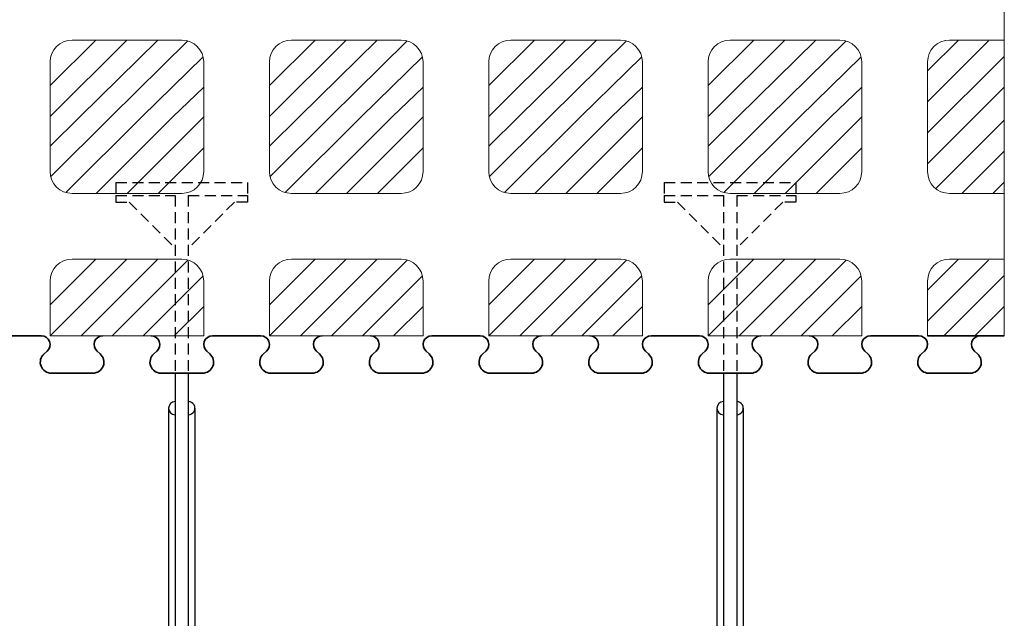
# Model space of a CAD drawing. Extents: x -20 to 151, y -39 to 86.
# Drawn here: x 79 to 101, y 53 to 67 of the extents above; entities that cross this region are included whole.
import ezdxf

# ---------------------------------------------------------------- set-up
doc = ezdxf.new("R2010")
doc.units = 0
doc.header["$MEASUREMENT"] = 0
doc.linetypes.add('HIDDEN', pattern=[0.375, 0.25, -0.125])
doc.layers.add('1', color=7, linetype='CONTINUOUS')
doc.layers.add('3', color=7, linetype='CONTINUOUS')
doc.layers.add('Viditelné hrany(OK-FORM_ISO)', color=7, linetype='CONTINUOUS', lineweight=35)

msp = doc.modelspace()

# ---------------------------------------------------------------- linework, layer by layer
at = {"layer": '1', "color": 7, "linetype": 'CONTINUOUS'}
for p, q in [((81.238, 66.203, -2.944), (79.491, 64.456, -2.944)), ((80.531, 66.203, -2.944), (79.491, 65.163, -2.944)), ((81.945, 66.203, -2.944), (80.165, 64.453)), ((82.632, 66.183, -2.944), (80.872, 64.453)), ((86.238, 66.203, -2.944), (84.491, 64.456, -2.944)), ((85.531, 66.203, -2.944), (84.491, 65.163, -2.944)), ((86.945, 66.203, -2.944), (85.165, 64.453)), ((87.632, 66.183, -2.944), (85.872, 64.453)), ((91.238, 66.203, -2.944), (89.491, 64.456, -2.944)), ((90.531, 66.203, -2.944), (89.491, 65.163, -2.944)), ((91.945, 66.203, -2.944), (90.165, 64.453)), ((92.632, 66.183, -2.944), (90.872, 64.453)), ((96.238, 66.203, -2.944), (94.491, 64.456, -2.944)), ((95.531, 66.203, -2.944), (94.491, 65.163, -2.944)), ((96.945, 66.203, -2.944), (95.165, 64.453)), ((97.632, 66.183, -2.944), (95.872, 64.453)), ((100.195, 66.203, -2.944), (99.491, 65.499, -2.944)), ((100.882, 66.183, -2.944), (99.491, 64.792, -2.944)), ((82.977, 65.821, -2.944), (81.579, 64.453)), ((87.977, 65.821, -2.944), (86.579, 64.453)), ((92.977, 65.821, -2.944), (91.579, 64.453)), ((97.977, 65.821, -2.944), (96.579, 64.453)), ((101.227, 65.821, -2.944), (99.491, 64.085, -2.944)), ((82.991, 65.127, -2.944), (82.286, 64.453)), ((87.991, 65.127, -2.944), (87.286, 64.453)), ((92.991, 65.127, -2.944), (92.286, 64.453)), ((97.991, 65.127, -2.944), (97.286, 64.453)), ((101.241, 65.127, -2.944), (99.491, 63.377, -2.944)), ((79.491, 63.779), (80.165, 64.453)), ((79.505, 63.086), (80.872, 64.453)), ((79.849, 62.724), (81.579, 64.453)), ((80.536, 62.703), (82.286, 64.453)), ((81.243, 62.703), (82.991, 64.45)), ((84.491, 63.779), (85.165, 64.453)), ((84.505, 63.086), (85.872, 64.453)), ((84.849, 62.724), (86.579, 64.453)), ((85.536, 62.703), (87.286, 64.453)), ((86.243, 62.703), (87.991, 64.45)), ((89.491, 63.779), (90.165, 64.453)), ((89.505, 63.086), (90.872, 64.453)), ((89.849, 62.724), (91.579, 64.453)), ((90.536, 62.703), (92.286, 64.453)), ((91.243, 62.703), (92.991, 64.45)), ((94.491, 63.779), (95.165, 64.453)), ((94.505, 63.086), (95.872, 64.453)), ((94.849, 62.724), (96.579, 64.453)), ((95.536, 62.703), (97.286, 64.453)), ((96.243, 62.703), (97.991, 64.45)), ((101.241, 64.377, -2.944), (99.677, 62.814, -2.944)), ((81.95, 62.703), (82.991, 63.743)), ((86.95, 62.703), (87.991, 63.743)), ((91.95, 62.703), (92.991, 63.743)), ((96.95, 62.703), (97.991, 63.743)), ((101.227, 63.656, -2.944), (100.274, 62.703, -2.944)), ((101.241, 62.963, -2.944), (100.981, 62.703, -2.944)), ((80.531, 61.203, -2.944), (79.491, 60.163, -2.944)), ((81.238, 61.203, -2.944), (79.491, 59.456, -2.944)), ((81.945, 61.203, -2.944), (80.195, 59.453, -2.944)), ((82.632, 61.183, -2.944), (80.902, 59.453, -2.944)), ((86.238, 61.203, -1.5), (84.491, 59.456, -1.5)), ((85.531, 61.203, -1.5), (84.491, 60.163, -1.5)), ((86.945, 61.203, -1.5), (85.195, 59.453, -1.5)), ((87.632, 61.183, -1.5), (85.902, 59.453, -1.5)), ((90.531, 61.203, -2.944), (89.491, 60.163, -2.944)), ((91.238, 61.203, -2.944), (89.491, 59.456, -2.944)), ((91.945, 61.203, -2.944), (90.195, 59.453, -2.944)), ((92.632, 61.183, -2.944), (90.902, 59.453, -2.944)), ((95.531, 61.203, -2.944), (94.491, 60.163, -2.944)), ((96.238, 61.203, -2.944), (94.491, 59.456, -2.944)), ((96.945, 61.203, -2.944), (95.195, 59.453, -2.944)), ((97.632, 61.183, -2.944), (95.902, 59.453, -2.944)), ((100.195, 61.203, -2.944), (99.491, 60.499, -2.944)), ((100.882, 61.183, -2.944), (99.491, 59.792, -2.944)), ((82.977, 60.821, -2.944), (81.609, 59.453, -2.944)), ((87.977, 60.821, -1.5), (86.609, 59.453, -1.5)), ((92.977, 60.821, -2.944), (91.609, 59.453, -2.944)), ((97.977, 60.821, -2.944), (96.609, 59.453, -2.944)), ((101.227, 60.821, -2.944), (99.859, 59.453, -2.944)), ((82.991, 60.127, -2.944), (82.316, 59.453, -2.944)), ((87.991, 60.127, -1.5), (87.316, 59.453, -1.5)), ((92.991, 60.127, -2.944), (92.316, 59.453, -2.944)), ((97.991, 60.127, -2.944), (97.316, 59.453, -2.944)), ((101.241, 60.127, -2.944), (100.566, 59.453, -2.944)), ((82.34, 58.603, -1.65), (82.34, 51.953, -1.65)), ((82.64, 58.603, -1.65), (82.64, 51.953, -1.65)), ((94.84, 58.603, -1.65), (94.84, 51.953, -1.65)), ((95.14, 58.603, -1.65), (95.14, 51.953, -1.65)), ((82.19, 57.803, -1.65), (82.19, 51.953, -1.65)), ((82.79, 57.803, -1.65), (82.79, 51.953, -1.65)), ((94.69, 57.803, -1.65), (94.69, 51.953, -1.65)), ((95.29, 57.803, -1.65), (95.29, 51.953, -1.65))]:
    msp.add_line(p, q, dxfattribs=at)
at = {"layer": '1', "color": 7, "linetype": 'HIDDEN'}
for p, q in [((80.99, 62.953, -1.65), (83.99, 62.953, -1.65)), ((80.99, 62.953, -1.65), (80.99, 62.653, -1.65)), ((83.99, 62.953, -1.65), (83.99, 62.653, -1.65)), ((93.49, 62.953, -1.65), (96.49, 62.953, -1.65)), ((93.49, 62.953, -1.65), (93.49, 62.653, -1.65)), ((96.49, 62.953, -1.65), (96.49, 62.653, -1.65)), ((80.99, 62.653, -1.65), (82.34, 62.653, -1.65)), ((80.99, 62.653, -1.65), (80.99, 62.503, -1.65)), ((82.34, 62.653, -1.65), (82.34, 58.603, -1.65)), ((82.64, 62.653, -1.65), (83.99, 62.653, -1.65)), ((82.64, 62.653, -1.65), (82.64, 58.603, -1.65)), ((83.99, 62.653, -1.65), (83.99, 62.503, -1.65)), ((93.49, 62.653, -1.65), (94.84, 62.653, -1.65)), ((93.49, 62.653, -1.65), (93.49, 62.503, -1.65)), ((94.84, 62.653, -1.65), (94.84, 58.603, -1.65)), ((95.14, 62.653, -1.65), (96.49, 62.653, -1.65)), ((95.14, 62.653, -1.65), (95.14, 58.603, -1.65)), ((96.49, 62.653, -1.65), (96.49, 62.503, -1.65)), ((80.99, 62.503, -1.65), (81.29, 62.503, -1.65)), ((81.29, 62.503, -1.65), (82.34, 61.453, -1.65)), ((83.69, 62.503, -1.65), (82.64, 61.453, -1.65)), ((83.99, 62.503, -1.65), (83.69, 62.503, -1.65)), ((93.49, 62.503, -1.65), (93.79, 62.503, -1.65)), ((93.79, 62.503, -1.65), (94.84, 61.453, -1.65)), ((96.19, 62.503, -1.65), (95.14, 61.453, -1.65)), ((96.49, 62.503, -1.65), (96.19, 62.503, -1.65))]:
    msp.add_line(p, q, dxfattribs=at)
at = {"layer": '1', "color": 7, "linetype": 'CONTINUOUS'}
for centre, start, end in [((82.34, 57.803, -1.65), 90.0011, 269.9989), ((82.64, 57.803, -1.65), 269.9989, 90.0011), ((94.84, 57.803, -1.65), 90.0011, 269.9989), ((95.14, 57.803, -1.65), 269.9989, 90.0011)]:
    msp.add_arc(centre, 0.15, start, end, dxfattribs=at)
at = {"layer": '3', "lineweight": 0, "extrusion": (0, 1.22461e-16, -1)}
for p, q in [((101.241, 66.203, -1.5), (101.241, 67.703, -1.5)), ((79.991, 66.203), (79.991, 66.203, -1.5)), ((79.991, 66.203), (82.491, 66.203)), ((79.991, 66.203, -1.5), (82.491, 66.203, -1.5)), ((82.491, 66.203), (82.491, 66.203, -1.5)), ((84.991, 66.203), (84.991, 66.203, -1.5)), ((84.991, 66.203), (87.491, 66.203)), ((84.991, 66.203, -1.5), (87.491, 66.203, -1.5)), ((87.491, 66.203), (87.491, 66.203, -1.5)), ((89.991, 66.203), (89.991, 66.203, -1.5)), ((89.991, 66.203), (92.491, 66.203)), ((89.991, 66.203, -1.5), (92.491, 66.203, -1.5)), ((92.491, 66.203), (92.491, 66.203, -1.5)), ((94.991, 66.203), (94.991, 66.203, -1.5)), ((94.991, 66.203), (97.491, 66.203)), ((94.991, 66.203, -1.5), (97.491, 66.203, -1.5)), ((97.491, 66.203), (97.491, 66.203, -1.5)), ((99.991, 66.203), (99.991, 66.203, -1.5)), ((99.991, 66.203), (101.241, 66.203)), ((99.991, 66.203, -1.5), (100.241, 66.203, -1.5)), ((101.241, 66.203), (101.241, 64.453)), ((79.491, 65.703), (79.491, 65.703, -1.5)), ((79.491, 65.703), (79.491, 64.453)), ((79.491, 65.703, -1.5), (79.491, 64.453, -1.5)), ((82.991, 65.703), (82.991, 65.703, -1.5)), ((82.991, 65.703), (82.991, 64.453)), ((82.991, 65.703, -1.5), (82.991, 64.453, -1.5)), ((84.491, 65.703), (84.491, 65.703, -1.5)), ((84.491, 65.703), (84.491, 64.453)), ((84.491, 65.703, -1.5), (84.491, 64.453, -1.5)), ((87.991, 65.703), (87.991, 65.703, -1.5)), ((87.991, 65.703), (87.991, 64.453)), ((87.991, 65.703, -1.5), (87.991, 64.453, -1.5)), ((89.491, 65.703), (89.491, 65.703, -1.5)), ((89.491, 65.703), (89.491, 64.453)), ((89.491, 65.703, -1.5), (89.491, 64.453, -1.5)), ((92.991, 65.703), (92.991, 65.703, -1.5)), ((92.991, 65.703), (92.991, 64.453)), ((92.991, 65.703, -1.5), (92.991, 64.453, -1.5)), ((94.491, 65.703), (94.491, 65.703, -1.5)), ((94.491, 65.703), (94.491, 64.453)), ((94.491, 65.703, -1.5), (94.491, 64.453, -1.5)), ((97.991, 65.703), (97.991, 65.703, -1.5)), ((97.991, 65.703), (97.991, 64.453)), ((97.991, 65.703, -1.5), (97.991, 64.453, -1.5)), ((99.491, 65.703), (99.491, 65.703, -1.5)), ((99.491, 65.703), (99.491, 64.453)), ((99.491, 65.703, -1.5), (99.491, 64.453, -1.5)), ((79.491, 64.453, -1.5), (79.491, 63.203, -1.5)), ((79.491, 64.453), (79.491, 63.203)), ((82.991, 64.453, -1.5), (82.991, 63.203, -1.5)), ((82.991, 64.453), (82.991, 63.203)), ((84.491, 64.453, -1.5), (84.491, 63.203, -1.5)), ((84.491, 64.453), (84.491, 63.203)), ((87.991, 64.453, -1.5), (87.991, 63.203, -1.5)), ((87.991, 64.453), (87.991, 63.203)), ((89.491, 64.453, -1.5), (89.491, 63.203, -1.5)), ((89.491, 64.453), (89.491, 63.203)), ((92.991, 64.453, -1.5), (92.991, 63.203, -1.5)), ((92.991, 64.453), (92.991, 63.203)), ((94.491, 64.453, -1.5), (94.491, 63.203, -1.5)), ((94.491, 64.453), (94.491, 63.203)), ((97.991, 64.453, -1.5), (97.991, 63.203, -1.5)), ((97.991, 64.453), (97.991, 63.203)), ((99.491, 64.453, -1.5), (99.491, 63.203, -1.5)), ((99.491, 64.453), (99.491, 63.203)), ((101.241, 64.453), (101.241, 62.703)), ((79.491, 63.203), (79.491, 63.203, -1.5)), ((82.991, 63.203), (82.991, 63.203, -1.5)), ((84.491, 63.203), (84.491, 63.203, -1.5)), ((87.991, 63.203), (87.991, 63.203, -1.5)), ((89.491, 63.203), (89.491, 63.203, -1.5)), ((92.991, 63.203), (92.991, 63.203, -1.5)), ((94.491, 63.203), (94.491, 63.203, -1.5)), ((97.991, 63.203), (97.991, 63.203, -1.5)), ((99.491, 63.203), (99.491, 63.203, -1.5)), ((79.991, 62.703, -1.5), (82.491, 62.703, -1.5)), ((79.991, 62.703), (82.491, 62.703)), ((79.991, 62.703), (79.991, 62.703, -1.5)), ((82.491, 62.703), (82.491, 62.703, -1.5)), ((84.991, 62.703, -1.5), (87.491, 62.703, -1.5)), ((84.991, 62.703), (87.491, 62.703)), ((84.991, 62.703), (84.991, 62.703, -1.5)), ((87.491, 62.703), (87.491, 62.703, -1.5)), ((89.991, 62.703, -1.5), (92.491, 62.703, -1.5)), ((89.991, 62.703), (92.491, 62.703)), ((89.991, 62.703), (89.991, 62.703, -1.5)), ((92.491, 62.703), (92.491, 62.703, -1.5)), ((94.991, 62.703, -1.5), (97.491, 62.703, -1.5)), ((94.991, 62.703), (97.491, 62.703)), ((94.991, 62.703), (94.991, 62.703, -1.5)), ((97.491, 62.703), (97.491, 62.703, -1.5)), ((99.991, 62.703, -1.5), (100.241, 62.703, -1.5)), ((99.991, 62.703), (101.241, 62.703)), ((99.991, 62.703), (99.991, 62.703, -1.5)), ((101.241, 61.203, -1.5), (101.241, 62.703, -1.5)), ((79.991, 61.203, -1.5), (82.491, 61.203, -1.5)), ((79.991, 61.203), (82.491, 61.203)), ((79.991, 61.203), (79.991, 61.203, -1.5)), ((82.491, 61.203), (82.491, 61.203, -1.5)), ((84.991, 61.203, -1.5), (87.491, 61.203, -1.5)), ((84.991, 61.203), (87.491, 61.203)), ((84.991, 61.203), (84.991, 61.203, -1.5)), ((87.491, 61.203), (87.491, 61.203, -1.5)), ((89.991, 61.203, -1.5), (92.491, 61.203, -1.5)), ((89.991, 61.203), (92.491, 61.203)), ((89.991, 61.203), (89.991, 61.203, -1.5)), ((92.491, 61.203), (92.491, 61.203, -1.5)), ((94.991, 61.203, -1.5), (97.491, 61.203, -1.5)), ((94.991, 61.203), (97.491, 61.203)), ((94.991, 61.203), (94.991, 61.203, -1.5)), ((97.491, 61.203), (97.491, 61.203, -1.5)), ((99.991, 61.203, -1.5), (100.241, 61.203, -1.5)), ((99.991, 61.203), (101.241, 61.203)), ((99.991, 61.203), (99.991, 61.203, -1.5)), ((101.241, 61.203), (101.241, 59.453)), ((79.491, 60.703, -1.5), (79.491, 59.453, -1.5)), ((79.491, 60.703), (79.491, 59.453)), ((79.491, 60.703), (79.491, 60.703, -1.5)), ((82.991, 60.703, -1.5), (82.991, 59.453, -1.5)), ((82.991, 60.703), (82.991, 59.453)), ((82.991, 60.703), (82.991, 60.703, -1.5)), ((84.491, 60.703, -1.5), (84.491, 59.453, -1.5)), ((84.491, 60.703), (84.491, 59.453)), ((84.491, 60.703), (84.491, 60.703, -1.5)), ((87.991, 60.703, -1.5), (87.991, 59.453, -1.5)), ((87.991, 60.703), (87.991, 59.453)), ((87.991, 60.703), (87.991, 60.703, -1.5)), ((89.491, 60.703, -1.5), (89.491, 59.453, -1.5)), ((89.491, 60.703), (89.491, 59.453)), ((89.491, 60.703), (89.491, 60.703, -1.5)), ((92.991, 60.703, -1.5), (92.991, 59.453, -1.5)), ((92.991, 60.703), (92.991, 59.453)), ((92.991, 60.703), (92.991, 60.703, -1.5)), ((94.491, 60.703, -1.5), (94.491, 59.453, -1.5)), ((94.491, 60.703), (94.491, 59.453)), ((94.491, 60.703), (94.491, 60.703, -1.5)), ((97.991, 60.703, -1.5), (97.991, 59.453, -1.5)), ((97.991, 60.703), (97.991, 59.453)), ((97.991, 60.703), (97.991, 60.703, -1.5)), ((99.491, 60.703, -1.5), (99.491, 59.453, -1.5)), ((99.491, 60.703), (99.491, 59.453)), ((99.491, 60.703), (99.491, 60.703, -1.5)), ((79.491, 59.453, -1.5), (80.666, 59.453, -1.5)), ((79.491, 59.453), (82.991, 59.453)), ((79.491, 59.453), (79.491, 59.453, -1.5)), ((81.804, 59.453, -1.5), (81.815, 59.453, -1.5)), ((81.815, 59.453, -1.5), (82.991, 59.453, -1.5)), ((82.991, 59.453), (82.991, 59.453, -1.5)), ((84.491, 59.453, -1.5), (85.666, 59.453, -1.5)), ((84.491, 59.453), (87.991, 59.453)), ((84.491, 59.453), (84.491, 59.453, -1.5)), ((86.804, 59.453, -1.5), (86.815, 59.453, -1.5)), ((86.815, 59.453, -1.5), (87.991, 59.453, -1.5)), ((87.991, 59.453), (87.991, 59.453, -1.5)), ((89.491, 59.453, -1.5), (90.666, 59.453, -1.5)), ((89.491, 59.453), (92.991, 59.453)), ((89.491, 59.453), (89.491, 59.453, -1.5)), ((91.804, 59.453, -1.5), (91.815, 59.453, -1.5)), ((91.815, 59.453, -1.5), (92.991, 59.453, -1.5)), ((92.991, 59.453), (92.991, 59.453, -1.5)), ((94.491, 59.453, -1.5), (95.666, 59.453, -1.5)), ((94.491, 59.453), (97.991, 59.453)), ((94.491, 59.453), (94.491, 59.453, -1.5)), ((96.804, 59.453, -1.5), (96.815, 59.453, -1.5)), ((96.815, 59.453, -1.5), (97.991, 59.453, -1.5)), ((97.991, 59.453), (97.991, 59.453, -1.5)), ((99.491, 59.453, -1.5), (100.666, 59.453, -1.5)), ((99.491, 59.453), (101.241, 59.453)), ((99.491, 59.453), (99.491, 59.453, -1.5)), ((94.84, 58.612, -14.35), (95.14, 58.612, -14.35)), ((94.84, 58.612, -24.85), (95.14, 58.612, -24.85))]:
    msp.add_line(p, q, dxfattribs=at)
at = {"layer": '3', "lineweight": 0, "extrusion": (-1.49966e-32, -1.22461e-16, -1)}
for p, q in [((82.991, 64.453), (82.991, 65.703)), ((92.991, 64.453), (92.991, 65.703)), ((97.991, 64.453), (97.991, 65.703)), ((101.241, 64.453), (101.241, 65.703)), ((82.991, 59.453), (82.991, 60.703)), ((92.991, 59.453), (92.991, 60.703)), ((97.991, 59.453), (97.991, 60.703)), ((101.241, 59.453), (101.241, 60.703))]:
    msp.add_line(p, q, dxfattribs=at)
at = {"layer": '3', "lineweight": 0}
for centre, start, end in [((79.991, 65.703), 90, 180), ((79.991, 65.703, -1.5), 90, 180), ((82.491, 65.703), 0, 90), ((82.491, 65.703, -1.5), 0, 90), ((84.991, 65.703), 90, 180), ((84.991, 65.703, -1.5), 90, 180), ((87.491, 65.703), 0, 90), ((87.491, 65.703, -1.5), 0, 90), ((89.991, 65.703), 90, 180), ((89.991, 65.703, -1.5), 90, 180), ((92.491, 65.703), 0, 90), ((92.491, 65.703, -1.5), 0, 90), ((94.991, 65.703), 90, 180), ((94.991, 65.703, -1.5), 90, 180), ((97.491, 65.703), 0, 90), ((97.491, 65.703, -1.5), 0, 90), ((99.991, 65.703), 90, 180), ((99.991, 65.703, -1.5), 90, 180), ((79.991, 63.203, -1.5), 180, 270), ((79.991, 63.203), 180, 270), ((82.491, 63.203, -1.5), 270, 360), ((82.491, 63.203), 270, 360), ((84.991, 63.203, -1.5), 180, 270), ((84.991, 63.203), 180, 270), ((87.491, 63.203, -1.5), 270, 360), ((87.491, 63.203), 270, 360), ((89.991, 63.203, -1.5), 180, 270), ((89.991, 63.203), 180, 270), ((92.491, 63.203, -1.5), 270, 360), ((92.491, 63.203), 270, 360), ((94.991, 63.203, -1.5), 180, 270), ((94.991, 63.203), 180, 270), ((97.491, 63.203, -1.5), 270, 360), ((97.491, 63.203), 270, 360), ((99.991, 63.203, -1.5), 180, 270), ((99.991, 63.203), 180, 270), ((79.991, 60.703, -1.5), 90, 180), ((79.991, 60.703), 90, 180), ((82.491, 60.703, -1.5), 0, 90), ((82.491, 60.703), 0, 90), ((84.991, 60.703, -1.5), 90, 180), ((84.991, 60.703), 90, 180), ((87.491, 60.703, -1.5), 0, 90), ((87.491, 60.703), 0, 90), ((89.991, 60.703, -1.5), 90, 180), ((89.991, 60.703), 90, 180), ((92.491, 60.703, -1.5), 0, 90), ((92.491, 60.703), 0, 90), ((94.991, 60.703, -1.5), 90, 180), ((94.991, 60.703), 90, 180), ((97.491, 60.703, -1.5), 0, 90), ((97.491, 60.703), 0, 90), ((99.991, 60.703, -1.5), 90, 180), ((99.991, 60.703), 90, 180)]:
    msp.add_arc(centre, 0.5, start, end, dxfattribs=at)
at = {"layer": '3', "lineweight": 0, "extrusion": (0, 1.22461e-16, -1)}
for centre, start, end in [((-80.672, 59.253, 1.5), 88.3408, 90), ((-80.672, 59.253, 1.5), 90, 91.6592), ((-85.672, 59.253, 1.5), 88.3408, 90), ((-85.672, 59.253, 1.5), 90, 91.6592), ((-90.672, 59.253, 1.5), 88.3408, 90), ((-90.672, 59.253, 1.5), 90, 91.6592), ((-95.672, 59.253, 1.5), 88.3408, 90), ((-95.672, 59.253, 1.5), 90, 91.6592), ((-100.672, 59.253, 1.5), 88.3408, 90), ((-100.672, 59.253, 1.5), 90, 91.6592)]:
    msp.add_arc(centre, 0.2, start, end, dxfattribs=at)
at = {"layer": 'Viditelné hrany(OK-FORM_ISO)'}
for p, q in [((78.191, 59.453), (79.291, 59.453)), ((83.191, 59.453), (84.291, 59.453)), ((88.191, 59.453), (89.291, 59.453)), ((93.191, 59.453), (94.291, 59.453)), ((98.191, 59.453), (99.291, 59.453)), ((99.491, 59.453), (101.241, 59.453)), ((79.353, 59.043), (79.421, 59.102)), ((80.56, 59.102), (80.629, 59.043)), ((81.853, 59.043), (81.921, 59.102)), ((83.06, 59.102), (83.129, 59.043)), ((84.353, 59.043), (84.421, 59.102)), ((85.56, 59.102), (85.629, 59.043)), ((86.853, 59.043), (86.921, 59.102)), ((88.06, 59.102), (88.129, 59.043)), ((89.353, 59.043), (89.421, 59.102)), ((90.56, 59.102), (90.629, 59.043)), ((91.853, 59.043), (91.921, 59.102)), ((93.06, 59.102), (93.129, 59.043)), ((94.353, 59.043), (94.421, 59.102)), ((95.56, 59.102), (95.629, 59.043)), ((96.853, 59.043), (96.921, 59.102)), ((98.06, 59.102), (98.129, 59.043)), ((99.353, 59.043), (99.421, 59.102)), ((100.56, 59.102), (100.629, 59.043)), ((80.466, 58.603), (79.516, 58.603)), ((82.966, 58.603), (82.016, 58.603)), ((85.466, 58.603), (84.516, 58.603)), ((87.966, 58.603), (87.016, 58.603)), ((90.466, 58.603), (89.516, 58.603)), ((92.966, 58.603), (92.016, 58.603)), ((95.466, 58.603), (94.516, 58.603)), ((97.966, 58.603), (97.016, 58.603)), ((100.466, 58.603), (99.516, 58.603))]:
    msp.add_line(p, q, dxfattribs=at)
for centre, radius, start, end in [((79.291, 59.253), 0.2, 310.6847, 90), ((80.691, 59.253), 0.2, 90, 229.3153), ((81.791, 59.253), 0.2, 310.6847, 90), ((83.191, 59.253), 0.2, 90, 229.3153), ((84.291, 59.253), 0.2, 310.6847, 90), ((85.691, 59.253), 0.2, 90, 229.3153), ((86.791, 59.253), 0.2, 310.6847, 90), ((88.191, 59.253), 0.2, 90, 229.3153), ((89.291, 59.253), 0.2, 310.6847, 90), ((90.691, 59.253), 0.2, 90, 229.3153), ((91.791, 59.253), 0.2, 310.6847, 90), ((93.191, 59.253), 0.2, 90, 229.3153), ((94.291, 59.253), 0.2, 310.6847, 90), ((95.691, 59.253), 0.2, 90, 229.3153), ((96.791, 59.253), 0.2, 310.6847, 90), ((98.191, 59.253), 0.2, 90, 229.3153), ((99.291, 59.253), 0.2, 310.6847, 90), ((100.691, 59.253), 0.2, 90, 229.3153), ((79.516, 58.853), 0.25, 130.6847, 270), ((80.466, 58.853), 0.25, 270, 49.3153), ((82.016, 58.853), 0.25, 130.6847, 270), ((82.966, 58.853), 0.25, 270, 49.3153), ((84.516, 58.853), 0.25, 130.6847, 270), ((85.466, 58.853), 0.25, 270, 49.3153), ((87.016, 58.853), 0.25, 130.6847, 270), ((87.966, 58.853), 0.25, 270, 49.3153), ((89.516, 58.853), 0.25, 130.6847, 270), ((90.466, 58.853), 0.25, 270, 49.3153), ((92.016, 58.853), 0.25, 130.6847, 270), ((92.966, 58.853), 0.25, 270, 49.3153), ((94.516, 58.853), 0.25, 130.6847, 270), ((95.466, 58.853), 0.25, 270, 49.3153), ((97.016, 58.853), 0.25, 130.6847, 270), ((97.966, 58.853), 0.25, 270, 49.3153), ((99.516, 58.853), 0.25, 130.6847, 270), ((100.466, 58.853), 0.25, 270, 49.3153)]:
    msp.add_arc(centre, radius, start, end, dxfattribs=at)

doc.saveas('drawing.dxf')
